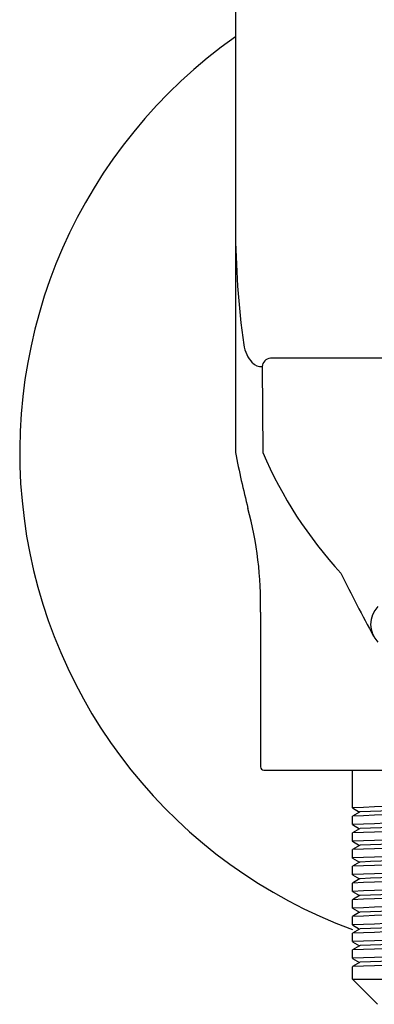
# Model space of a CAD drawing. Units: inches. Extents: x 4419.97 to 4422.36, y 432.85 to 436.89.
# Drawn here: x 4419.97 to 4420.8, y 432.85 to 435.16 of the extents above; entities that cross this region are included whole.
import ezdxf

# ---------------------------------------------------------------- set-up
doc = ezdxf.new("R2010")
doc.units = ezdxf.units.IN
doc.header["$LTSCALE"] = 0.64311
doc.header["$MEASUREMENT"] = 0
doc.layers.get('0').update_dxf_attribs({"color": 255, "linetype": 'CONTINUOUS'})

msp = doc.modelspace()

# ---------------------------------------------------------------- linework, layer by layer
for p, q in [((4420.4753, 435.4293), (4420.4753, 434.1461)), ((4421.7708, 434.368), (4420.5577, 434.368)), ((4420.5382, 434.3483), (4420.5396, 434.1461)), ((4420.5343, 433.7698), (4420.5343, 433.4059)), ((4420.5422, 433.398), (4421.7863, 433.398)), ((4420.7509, 433.3095), (4420.7509, 433.398)), ((4420.751, 433.3093), (4420.7678, 433.2996)), ((4420.751, 433.2899), (4420.7509, 433.2898)), ((4420.7509, 433.2701), (4420.7509, 433.2898)), ((4420.7678, 433.2996), (4420.751, 433.2899)), ((4420.751, 433.2699), (4420.7678, 433.2602)), ((4420.751, 433.2506), (4420.7509, 433.2504)), ((4420.7509, 433.2307), (4420.7509, 433.2504)), ((4420.7678, 433.2602), (4420.751, 433.2506)), ((4420.751, 433.2306), (4420.7678, 433.2209)), ((4420.7678, 433.2209), (4420.751, 433.2112)), ((4420.751, 433.2112), (4420.7509, 433.211)), ((4420.7509, 433.1913), (4420.7509, 433.211)), ((4420.751, 433.1912), (4420.7678, 433.1815)), ((4420.751, 433.1718), (4420.7509, 433.1717)), ((4420.7509, 433.152), (4420.7509, 433.1717)), ((4420.7678, 433.1815), (4420.751, 433.1718)), ((4420.751, 433.1518), (4420.7678, 433.1421)), ((4420.751, 433.1324), (4420.7509, 433.1323)), ((4420.7509, 433.1126), (4420.7509, 433.1323)), ((4420.7678, 433.1421), (4420.751, 433.1324)), ((4420.751, 433.1124), (4420.7678, 433.1028)), ((4420.7678, 433.1028), (4420.751, 433.0931)), ((4420.751, 433.0931), (4420.7509, 433.0929)), ((4420.7509, 433.0732), (4420.7509, 433.0929)), ((4420.751, 433.0537), (4420.7509, 433.0535)), ((4420.7509, 433.0339), (4420.7509, 433.0535)), ((4420.751, 433.0731), (4420.7678, 433.0634)), ((4420.7678, 433.0634), (4420.751, 433.0537)), ((4420.751, 433.0337), (4420.7678, 433.024)), ((4420.751, 433.0143), (4420.7509, 433.0142)), ((4420.7509, 432.9945), (4420.7509, 433.0142)), ((4420.7678, 433.024), (4420.751, 433.0143)), ((4420.751, 432.9943), (4420.7678, 432.9846)), ((4420.7678, 432.9846), (4420.751, 432.975)), ((4420.751, 432.975), (4420.7509, 432.9748)), ((4420.7509, 432.9551), (4420.7509, 432.9748)), ((4420.751, 432.955), (4420.7678, 432.9453)), ((4420.7678, 432.9453), (4420.751, 432.9356)), ((4420.751, 432.9356), (4420.7509, 432.9354)), ((4420.7509, 432.9059), (4420.7509, 432.9354)), ((4420.7509, 432.9059), (4421.5776, 432.9059)), ((4420.7509, 432.9059), (4420.8099, 432.8469))]:
    msp.add_line(p, q)
for centre, radius, start, end in [((4421.1642, 434.1461), 1.1967, 125.1496, 249.7921), ((4422.6661, 434.6929), 2.1909, 180.4418, 187.6898), ((4420.5848, 434.4161), 0.0914, 190.3216, 220.4233), ((4420.5361, 434.3779), 0.0296, 225.3074, 274.0385), ((4420.56, 434.3462), 0.0219, 95.9544, 174.4574), ((4423.2326, 434.696), 2.8116, 191.2795, 194.0285), ((4421.4739, 434.5493), 1.0176, 203.344, 222.4819), ((4419.6884, 433.7919), 0.8462, 358.5025, 15.2493), ((4424.7653, 435.873), 4.5145, 206.4518, 208.5799), ((4420.8535, 433.7414), 0.0597, 135.7528, 224.2472), ((4420.5422, 433.4059), 0.00787, 179.968, 269.9444), ((4420.751, 433.3095), 0.00016, 99.6079, 260.3921), ((4421.2776, 419.6607), 13.659, 90.47568, 92.2097), ((4421.3051, 419.2229), 14.0874, 90.57289, 92.18196), ((4421.2779, 419.6271), 13.673, 90.47615, 92.2084), ((4420.7693, 433.2973), 0.00282, 102.1788, 123.9181), ((4420.751, 433.2701), 0.00016, 99.6079, 260.3921), ((4421.2776, 419.6214), 13.659, 90.47568, 92.2097), ((4420.7693, 433.2579), 0.00282, 102.1788, 123.9181), ((4421.3051, 419.1835), 14.0874, 90.57289, 92.18196), ((4421.2779, 419.5877), 13.673, 90.47615, 92.2084), ((4421.2776, 419.582), 13.659, 90.47568, 92.2097), ((4420.751, 433.2307), 0.00016, 99.6079, 260.3921), ((4421.2779, 419.5483), 13.673, 90.47615, 92.2084), ((4420.7693, 433.2185), 0.00282, 102.1788, 123.9181), ((4421.3051, 419.1441), 14.0874, 90.57289, 92.18196), ((4420.751, 433.1913), 0.00016, 99.6079, 260.3921), ((4421.2776, 419.5426), 13.659, 90.47568, 92.2097), ((4421.3051, 419.1047), 14.0874, 90.57289, 92.18196), ((4421.2779, 419.509), 13.673, 90.47615, 92.2084), ((4420.7693, 433.1792), 0.00282, 102.1788, 123.9181), ((4420.751, 433.152), 0.00016, 99.6079, 260.3921), ((4421.2776, 419.5033), 13.659, 90.47568, 92.2097), ((4421.3051, 419.0654), 14.0874, 90.57289, 92.18196), ((4421.2779, 419.4696), 13.673, 90.47615, 92.2084), ((4421.2776, 419.4639), 13.659, 90.47568, 92.2097), ((4420.7693, 433.1398), 0.00282, 102.1788, 123.9181), ((4420.751, 433.1126), 0.00016, 99.6079, 260.3921), ((4421.2779, 419.4302), 13.673, 90.47615, 92.2084), ((4420.7693, 433.1004), 0.00282, 102.1788, 123.9181), ((4421.3051, 419.026), 14.0874, 90.57289, 92.18196), ((4421.2776, 419.4245), 13.659, 90.47568, 92.2097), ((4420.751, 433.0732), 0.00016, 99.6079, 260.3921), ((4421.2779, 419.3909), 13.673, 90.47615, 92.2084), ((4420.7693, 433.061), 0.00282, 102.1788, 123.9181), ((4421.3051, 418.9866), 14.0874, 90.57289, 92.18196), ((4420.751, 433.0339), 0.00016, 99.6079, 260.3921), ((4421.2776, 419.3851), 13.659, 90.47568, 92.2097), ((4421.3051, 418.9473), 14.0874, 90.57289, 92.18196), ((4421.2779, 419.3515), 13.673, 90.47615, 92.2084), ((4420.7693, 433.0217), 0.00282, 102.1788, 123.9181), ((4420.751, 432.9945), 0.00016, 99.6079, 260.3921), ((4421.2776, 419.3458), 13.659, 90.47568, 92.2097), ((4421.2779, 419.3121), 13.673, 90.47615, 92.2084), ((4420.7693, 432.9823), 0.00282, 102.1788, 123.9181), ((4421.3051, 418.9079), 14.0874, 90.57289, 92.18196), ((4421.2776, 419.3064), 13.659, 90.47568, 92.2097), ((4420.751, 432.9551), 0.00016, 99.6079, 260.3921), ((4421.2779, 419.2727), 13.673, 90.47615, 92.2084), ((4420.7693, 432.9429), 0.00282, 102.1788, 123.9181), ((4421.3051, 418.8685), 14.0874, 90.57289, 92.18196)]:
    msp.add_arc(centre, radius, start, end)

doc.saveas('drawing.dxf')
